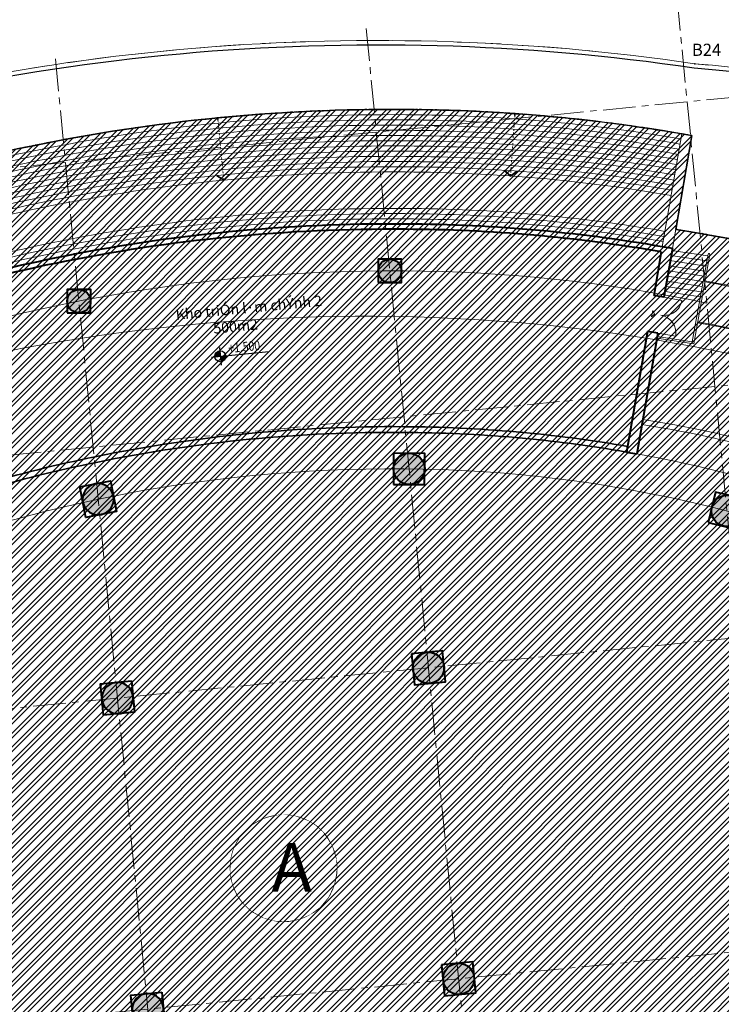
# Model space of a CAD drawing. Extents: x 430020 to 434032, y 2315859 to 2318039.
# Drawn here: x 432353 to 432394, y 2317149 to 2317205 of the extents above; entities that cross this region are included whole.
import ezdxf
from ezdxf.enums import TextEntityAlignment as Align

# ---------------------------------------------------------------- set-up
doc = ezdxf.new("R2010")
doc.units = 0
doc.header["$LTSCALE"] = 0.5
doc.header["$MEASUREMENT"] = 0
for name, pattern in [('CENTER', [2, 1.25, -0.25, 0.25, -0.25]), ('CENTER2', [1.125, 0.75, -0.125, 0.125, -0.125]), ('DASHDOT2', [0.5, 0.25, -0.125, 0, -0.125]), ('DASHED', [0.75, 0.5, -0.25]), ('DASHED2', [0.375, 0.25, -0.125]), ('HIDDEN', [0.375, 0.25, -0.125]), ('HIDDENX2', [0.75, 0.5, -0.25])]:
    doc.linetypes.add(name, pattern=pattern)
for name, color, linetype, lineweight in [('0-Boder', 255, 'Continuous', 0), ('0-Title', 6, 'Continuous', 20), ('@Concrete', 6, 'Continuous', 40), ('@Door', 4, 'Continuous', 18), ('@Hatch251', 251, 'Continuous', 9), ('A-Axis', 5, 'CENTER', 9), ('A-Hach', 251, 'Continuous', 5), ('A-Wall', 1, 'Continuous', 25), ('GiaoThong', 1, 'Continuous', 5), ('hach', 250, 'Continuous', 0), ('KT-Concrete', 6, 'Continuous', 40), ('KT-Cua', 4, 'Continuous', 18), ('KT-Dim', 5, 'Continuous', 13), ('KT-Manh', 8, 'Continuous', 13), ('KT-NetThay', 9, 'Continuous', 15), ('KT-Tuong', 1, 'Continuous', 35), ('Q-Net manh', 35, 'Continuous', 9), ('QH Duong Bao Bien', 2, 'Continuous', 5), ('QH Via He', 240, 'Continuous', 5), ('QH_tim', 6, 'CENTER2', 5), ('Ranh gioi', 1, 'Continuous', 5), ('TKDT-Text', 7, 'Continuous', 20)]:
    doc.layers.add(name, color=color, linetype=linetype, lineweight=lineweight)
doc.layers.add('0-Boundary', color=167, linetype='HIDDEN', plot=False)
for name, color, linetype in [('1-NETMANH', 251, 'Continuous'), ('@@-ST-Mat Nuoc', 142, 'Continuous'), ('A-See', 7, 'Continuous'), ('DIM1', 127, 'Continuous'), ('DINHVI', 1, 'Continuous'), ('KT-Kyhieu', 5, 'Continuous')]:
    doc.layers.add(name, color=color, linetype=linetype)
doc.layers.get('A-Hach').off()
doc.styles.add('SD-Arial', font='arial.ttf')
doc.styles.add('STYLE1', font='Vharialb.ttf')
doc.styles.add('VnArial', font='Vnarial.ttf')
doc.styles.add('VNCC-VnSimli', font='vnsimli.shx', dxfattribs={"width": 0.8})

# ---------------------------------------------------------------- blocks, each defined once
blk = doc.blocks.new('KDV')
blk.add_wipeout([(-584.263742500043, 7.592335969675162), (-594.0001055090688, -2.2737367544323206e-13), (-1.1368683772161603e-13, -2.2737367544323206e-13), (-1.1368683772161603e-13, 420.5000003315506), (-594.0001055090688, 420.5000003315506), (-594.0001055090688, -2.2737367544323206e-13), (-584.263742500043, 7.592335969675162), (-584.263742500043, 414.8845178680492), (-44.319804720988145, 414.8845178680492), (-44.319804720988145, 7.592335969675162)]).dxf.layer = '0-Boder'
blk = doc.blocks.new('t')
at = {"layer": 'TKDT-Text'}
blk.add_circle((432408.8956189331, 2317172.348653639), 3.078804136678581, dxfattribs=at)
blk.add_wipeout([(432408.5899102371, 2317175.4122425644), (432407.69376816746, 2317175.183188812), (432407.02156899206, 2317174.7913922104), (432406.37228902685, 2317174.112694765), (432406.0239337594, 2317173.4588154173), (432405.8661778996, 2317172.89776377), (432405.8261425139, 2317172.1091762427), (432405.97003761143, 2317171.389482725), (432406.2519766053, 2317170.7706200033), (432406.6303189501, 2317170.263599467), (432407.06887085043, 2317169.870342449), (432407.757009531, 2317169.4881285923), (432408.28999930416, 2317169.3300016588), (432408.8956189332, 2317169.269849502), (432409.82769312715, 2317169.4143270366), (432410.429331277, 2317169.6790541634), (432411.0010161001, 2317170.1022481364), (432411.48806689016, 2317170.6878560884), (432411.8147369152, 2317171.369988671), (432411.97442306986, 2317172.3486536387), (432411.9298542192, 2317172.8706221636), (432411.68687719316, 2317173.6478504054), (432411.1826609254, 2317174.40983627), (432410.75010206545, 2317174.8062799782), (432410.35671584436, 2317175.058677758), (432409.5367737623, 2317175.3599582394), (432408.8956189332, 2317175.4274577755)]).dxf.layer = 'TKDT-Text'
blk = doc.blocks.new('trucA')
at = {"layer": 'A-Axis', "ltscale": 3}
for p, q in [((-42.38363622286124, 1.904707768466324), (-30.95703813724685, -115.5407460294664)), ((5.971802357642446, 0.5810134252533317), (-149.2950690368889, -14.52533661248162)), ((-60.29904288297985, 0.1616675327531993), (-48.87244479730725, -117.2837862656452)), ((-78.214449380117, -1.581374377477914), (-66.78785129461903, -119.0268281754106)), ((7.567186261410825, -15.8167442586273), (-147.6996851330623, -30.92309429636225)), ((8.973703102499712, -30.27329606749117), (-146.2931682919152, -45.37964610662311)), ((10.71674366405932, -48.18870607763529), (-144.550127730472, -63.29505611630157))]:
    blk.add_line(p, q, dxfattribs=at)
blk = doc.blocks.new('A$C5F380AC4')
at = {"layer": 'A-Axis'}
blk.add_arc((2537.900763869286, 58181.1198887825, -117839.3173691137), 86007.34278789267, 174.2688032748326, 179.2510323903434, dxfattribs=at)
blk = doc.blocks.new('KH CotMB005')
at = {"layer": 'KT-Kyhieu'}
h = blk.add_hatch(color=256, dxfattribs=at)
h.paths.add_polyline_path([(0, 124.9558911164058, 0.4142135623730953), (-124.9999999993306, -0.0441088829102228), (0, -0.0441088829102228)])
h.paths.add_polyline_path([(124.9999999993306, -0.0441088829102228), (0, -0.0441088829102228), (0, -125.0441088822263, 0.4142135623730951)])
for p, q in [((0, 204.9558911159402), (0, -204.9558911159402)), ((-204.9558863716084, -0.0440993912197882), (1125.000020166568, -0.0440993912197882))]:
    blk.add_line(p, q, dxfattribs=at)
blk.add_circle((0, -0.0441088829393266), 124.999999999312, dxfattribs=at)
at = {"layer": 'KT-Kyhieu', "color": 6, "style": 'VNCC-VnSimli', "width": 0.8}
blk.add_attdef('%%P0.000', (203.7481335808116, 55.24206094298278), '', height=220, dxfattribs=at)
blk.add_attdef('-0.050', text='', height=220, dxfattribs=at).set_placement((203.7481335808698, -54.75793905701721), align=Align.TOP_LEFT)
blk = doc.blocks.new('Cot1m8')
at = {"layer": '@Hatch251'}
h = blk.add_hatch(color=256, dxfattribs=at)
h.dxf.hatch_style = 1
h.paths.add_polyline_path([(0, 899.9999999997672, 1), (0, -900.0000000002327, 1)])
at = {"layer": '@Concrete'}
blk.add_lwpolyline([(-900, 899.9999999997672), (-900, -900.0000000002327), (900, -900.0000000002327), (900, 899.9999999997672)], close=True, dxfattribs=at)
blk.add_circle((0, -2.328306e-10), 900, dxfattribs=at)
blk = doc.blocks.new('*U1575')
at = {"layer": '@Door', "linetype": 'DASHED', "ltscale": 300}
blk.add_line((3599.932821340167, 0), (105.8858268725453, 0), dxfattribs=at)
at = {"layer": '@Door', "const_width": 100}
for points in [[(0, 0), (105.8858268725453, 0)], [(3300.703308435396, 380.6536426923121), (3599.932821340205, 0), (3300.703308435396, -380.6536426923121)]]:
    blk.add_lwpolyline(points, dxfattribs=at)
blk = doc.blocks.new('*U1577')
at = {"layer": '@Door', "linetype": 'DASHED', "ltscale": 300}
blk.add_line((3584.978904095413, 0), (105.8858268725453, 0), dxfattribs=at)
at = {"layer": '@Door', "const_width": 100}
for points in [[(0, 0), (105.8858268725453, 0)], [(3285.749391190642, 380.6536426923121), (3584.978904095451, 0), (3285.749391190642, -380.6536426923121)]]:
    blk.add_lwpolyline(points, dxfattribs=at)
blk = doc.blocks.new('Cua1m5')
at = {"layer": 'KT-Cua'}
for p, q in [((0, 0), (2.91038e-11, 750.0000000002037)), ((1500, 0), (1500.000000000029, 750.0000000002037))]:
    blk.add_line(p, q, dxfattribs=at)
blk.add_lwpolyline([(750, -262.0836481712759), (612.9682452109117, -361.247980294982), (887.0317547889571, -361.2479802948657)], close=True, dxfattribs=at)
for centre, start, end in [((0, 0), 0, 90), ((1499.999999999971, 2.037268e-10), 90, 180)]:
    blk.add_arc(centre, 750, start, end, dxfattribs=at)
blk = doc.blocks.new('KhoiA11')
at = {"layer": '0-Boundary'}
blk.add_lwpolyline([(-182.371563399327, -6.609698288608342, 0.04154445624583476), (-164.2675580015639, -7.30285109905526, 0.04148845443864278), (-145.7929367324105, -4.959334858227521, 0.03741920380713747), (-130.7241992575, -0.6008707932196558, 0.1307698142491554), (-116.804910171777, -4.817363095004112, 0.1254790346587923), (-102.9643046067213, -1.309039569459856, 0.09843918376725413), (-92.44426979433047, 7.339960182085633, 0.09843918376672242), (-85.98535497748526, 19.32990382378921, 0.1254790346593125), (-85.21078841714188, 33.58720872411504, 0.1149991589393272), (-90.87653979449533, 45.10830619651824, 0.1309460849190806), (-93.82658540800912, 65.4912035339512, 0.02731053679572927), (-96.21712024958106, 70.2004331247881), (-92.2602057394688, 72.9353695739992, 0.05323011886253658), (-98.51779520517448, 80.45926090329885, 0.08501774558299406), (-116.452820548031, 92.7178911450319, 0.07163595143026745), (-139.9153544835863, 99.8498513144441), (-138.9811177070951, 105.2502405033447), (-139.5723362131394, 105.3525179601274, 0.04166162603637944), (-155.4588652461534, 106.7548228725791, 0.05271888433819975), (-177.0442330696969, 104.6513704364188, 0.0599059038550132), (-199.228193829942, 97.27017703279853)], format="xyb", dxfattribs=at)
at = {"layer": 'A-Axis', "ltscale": 100}
blk.add_lwpolyline([(-138.1260651406483, 95.60841645859182, 0.05063243386118165), (-155.5191707020276, 97.45500337705016, 0.05276148283606513), (-175.1739951043273, 95.54136440251023, 0.04941051550409483), (-191.8715792269795, 90.37202753219754, 0.04941051550409483)], format="xyb", dxfattribs=at)
for points in [[(-93.97699741902761, 62.36959571670741, 0.1033712683094117), (-103.042294982879, 75.79242974566296, 0.0851118291852512), (-119.1860586302937, 86.82035537948832, 0.0620085066084585), (-137.8623877777136, 92.8982714661397, 0.0460584879905772), (-156.1354905465269, 94.83172123041004, 0.0420228026053319), (-174.0997429859708, 93.5907264216803, 0.0437844628572637), (-191.7654845586512, 89.28155874507502, 0.0535026915681815), (-209.0739513552398, 81.3002273500897, 0.0656557084189482), (-223.0678752451786, 70.2315369201824, 0.1396794619441891), (-234.7580584131647, 48.67262414749712, 0.1411867101490783), (-233.0153742351686, 30.75718242814764, 0.1402158105679972), (-217.3882436292479, 11.85479569016024, 0.067580296318102), (-201.5231554590282, 3.691169594880193, 0.053544679840952), (-183.0008077833336, -0.8040845985524356, 0.043967303526467), (-164.8357348836144, -1.627175074536353, 0.0420316532292699), (-146.9691728508915, 0.617907318752259, 0.0463851755578264), (-129.4114611474797, 6.037434284109622, 0.0591322551841577), (-112.2569758226746, 15.60142757277936, 0.0832273402233319), (-98.54172740975628, 29.53441754169762, 0.10282259141486), (-92.23360439547105, 44.45422296319157, 0.1414434578112186), (-93.97699741902761, 62.36959571670741)], [(-113.6467177408049, 24.21853811154142, 0.1474360060120851), (-102.1856072923983, 43.77017780672759, 0.153695629351652), (-103.8764096674859, 61.12848580488935, 0.1549504184450171), (-118.8843760458403, 78.09535858919844, 0.08423417269300935), (-137.4791573029361, 85.92426753789186, 0.0592010416630385), (-155.5792929995805, 88.15511202579364, 0.0528278230956651), (-173.3083233437501, 86.43035270553082, 0.05764095239170992), (-190.6382011119858, 80.7530678207986, 0.07997795959295789), (-207.3725708778366, 69.49014796409756, 0.1392402649652676), (-220.7808251802344, 50.4220079309307, 0.1472436720034711), (-217.1430251821876, 32.57756202947348, 0.1572706584580818), (-202.1376055355649, 15.61360447807238, 0.08412513537909594), (-183.5418893021415, 7.783760127611458, 0.05810168118905963), (-165.4399379243841, 5.552707509603351, 0.05280479007495546), (-147.7111506689689, 7.277622298337519, 0.05844710919667925), (-130.3804016669164, 12.9554952881299, 0.08276711711161194)], [(-115.0822902585496, 25.75126162776724, 0.1472918115091238), (-104.2340314678731, 44.23384282970801, 0.1532569573733403), (-105.8029223558842, 60.29254217119887, 0.1550461236987056), (-119.9870912328479, 76.307933291886, 0.08440696618354204), (-137.9694663329865, 83.88227789569646, 0.0592525298074152), (-155.5928834654042, 86.05515122413635, 0.052844819017325), (-172.8870387964416, 84.37304360838607, 0.05764114654746), (-189.7584553954075, 78.84622521419078, 0.07995541679095801), (-205.9348186767893, 67.9594982303679, 0.1428913260170196), (-216.7887227865285, 49.46180125279352, 0.1532951372492144), (-215.2147639468894, 33.4093815414235, 0.1574382647784004), (-201.0391054354259, 17.40370640624315, 0.08430649589483094), (-183.0535711040138, 9.826214225031435, 0.05813609238373238), (-165.4241047605756, 7.65264886058867, 0.05281957050179428), (-148.1307607837371, 9.335275180637836, 0.05847741711832936), (-131.2564234913443, 14.86406227713451, 0.08283799518023706)]]:
    blk.add_lwpolyline(points, format="xyb", close=True, dxfattribs=at)
at = {"layer": 'KT-Concrete'}
for p, q in [((-140.1065025004791, 98.74491334799677), (-140.5915836409549, 95.94088442018256)), ((-140.7485160402721, 98.5535682910122), (-141.1828021469992, 96.04316187696531)), ((-140.5915836409549, 95.94088442018256), (-141.1828021469992, 96.04316187696531)), ((-141.5407732451567, 93.97389710694551), (-142.7429373699706, 87.02474427362904)), ((-140.9495547391125, 93.87161965062842), (-142.1521158927353, 86.92017177771777)), ((-140.9495547391125, 93.87161965062842), (-141.5407732451567, 93.97389710694551)), ((-142.7429373699706, 87.02474427362904), (-142.1521158927353, 86.92017177771777))]:
    blk.add_line(p, q, dxfattribs=at)
for points in [[(-140.1065025004791, 98.74491334799677, 0.04336947809900269), (-155.5016692675417, 100.1549513251521, 0.05274825278798621), (-175.7169674168108, 98.18620486371219, 0.04235788445804152), (-190.5376932393992, 93.82530352612957, 0.04071291188503273)], [(-140.7485160402721, 98.5535682910122, 0.04168792897220636), (-155.5036141579621, 99.85495712421834, 0.05274968538368566), (-175.6566371598165, 97.89233370125294, 0.0407131756912948), (-189.8708844029461, 93.76057794224471, 0.0407131756912948)]]:
    blk.add_lwpolyline(points, format="xyb", dxfattribs=at)
at = {"layer": 'KT-Cua'}
for points in [[(-100.1996621301514, 44.57684490736574, 0.1438657768696801), (-102.2251584317419, 61.8450987781398, 0.0233866713261478), (-103.8637210436282, 65.12602051673457, 0.0594787730831139), (-106.1739535662928, 67.7743242746219, -0.1868144059695571), (-108.6864997294615, 73.00276646576822, 0.3673916914074354), (-114.8730651173391, 78.71536034345627, -0.18416812594915), (-123.3510426838766, 82.89067883091047, 0.1705124755698902), (-129.6166150390054, 86.03110853908584, -0.0636629435580934), (-134.6108050895855, 87.04702115152031, 0.02987676997163589), (-141.8608246927615, 88.60399100463837)], [(-99.91886977053946, 44.4396083294414, 0.144604489073081), (-101.9499534715433, 61.96454136492684, 0.0234837065965535), (-103.6083603712614, 65.28402424231172, 0.05965249560513401), (-105.9707312812679, 67.99502481054515, -0.1869300219457144), (-108.3879129741108, 73.03253782913089, 0.3673321997227182), (-114.8527235614019, 79.01477022469044, -0.1840728798840331), (-123.1332789800945, 83.09704617783427, 0.1707737820697118), (-129.5866843510303, 86.32971820468083, -0.0638703775306467), (-134.5222004582756, 87.333764241077, 0.02988751312247125), (-141.8096762931091, 88.89965616352856)]]:
    blk.add_lwpolyline(points, format="xyb", dxfattribs=at)
at = {"layer": 'KT-Manh'}
for p, q in [((-140.2049860523548, 98.34485368663445), (-138.124230949732, 98.03336389968172)), ((-140.1605708636343, 98.64154762169346), (-138.0712505240226, 98.32877561543137)), ((-138.9593859912711, 93.3766519036144), (-138.0550242643803, 98.41925105359405)), ((-140.2938164299121, 97.75146581698209), (-138.2301918010926, 97.44254046771675)), ((-140.2494012410752, 98.0481597520411), (-138.1772113754414, 97.73795218393207)), ((-140.382646807353, 97.15807794732973), (-138.3361526524532, 96.85171703621745)), ((-140.3382316186326, 97.45477188192308), (-138.2831722267438, 97.1471287519671)), ((-140.4714771848521, 96.56469007721171), (-138.4421135038137, 96.26089360471815)), ((-140.4270619960735, 96.86138401227072), (-138.3891330781044, 96.5563053204678)), ((-140.9827808640548, 93.67955484380946), (-138.9593859912711, 93.3766519036144))]:
    blk.add_line(p, q, dxfattribs=at)
for points in [[(-139.6234640168259, 105.0569718568586, 0.04165608402319366), (-155.4608115200535, 106.4548287452199, 0.05272013592852848), (-176.983902812819, 104.3574992739595, 0.04070753516144316), (-192.2222233518842, 99.92769828112796, 0.04070753516144316)], [(-139.6746027451591, 104.7613626038656, 0.04165743750161097), (-155.4627577369683, 106.1548346150666, 0.05272139498249108), (-176.9235725558246, 104.0636281115003, 0.04070778281484868), (-192.1153443445219, 99.64737472357228, 0.04070778281484868)], [(-139.7257414735504, 104.4657533508725, 0.04165879937841792), (-155.4647038964322, 105.8548404821195, 0.05272266156703301), (-176.8632422988885, 103.7697569495067, 0.04070803120742324), (-192.0084653334343, 99.36705115577206, 0.04070803120742324)], [(-139.7768802018836, 104.1701440978795, 0.04166016973213724), (-155.466649997863, 105.554846345447, 0.05272393574986387), (-176.8029120419524, 103.4758857870474, 0.04070828034229523), (-191.9015863185632, 99.08672757772729, 0.04070828034229523)], [(-139.8280189302168, 103.8745348448865, 0.04166154864207672), (-155.4685960408533, 105.2548522059806, 0.05272521759969104), (-176.742581784958, 103.1820146245882, 0.04070853022260258), (-191.7947072999086, 98.80640399036929, 0.04070853022260258)], [(-139.87915765855, 103.5789255918935, 0.04166293618866927), (-155.4705420247046, 104.9548580632545, 0.05272650718593034), (-176.6822515280219, 102.8881434621289, 0.04070878085149325), (-191.6878282774123, 98.52608039276674, 0.04070878085149325)], [(-139.9302963868831, 103.2833163389005, 0.04166433245338768), (-155.4724879489513, 104.6548639172688, 0.05272780457881109), (-176.6219212710857, 102.5942722996697, 0.04070903223212297), (-191.5809492511326, 98.24575678491965, 0.04070903223212297)], [(-139.9814351152163, 102.9877070859075, 0.04166573751863884), (-155.4744338131277, 104.3548697680235, 0.05272910984950444), (-176.5615910141496, 102.3004011372104, 0.04070928436765751), (-191.4740702209529, 97.96543316729367, 0.04070928436765751)], [(-140.0325738435495, 102.6920978329144, 0.04166715146797455), (-155.4763796165353, 104.0548756159842, 0.05273042306995344), (-176.5012607571553, 102.0065299747512, 0.0407095372612709), (-191.3671911868732, 97.68510953942314, 0.0407095372612709)], [(-140.0837125718826, 102.3964885799214, 0.04166857438587253), (-155.4783253586502, 103.7548814602196, 0.05273174431310557), (-176.4409305002191, 101.7126588122919, 0.04070979091614552), (-191.2603121490101, 97.40478590130806, 0.04070979091614552)], [(-140.1348513002158, 102.1008793269284, 0.04167000635802717), (-155.4802710388904, 103.4548873011954, 0.05273307365267348), (-176.380600243283, 101.4187876498327, 0.04071004533547287), (-191.1534331071889, 97.12446225294843, 0.04071004533547287)], [(-140.5950998552144, 99.44039604999125, 0.04168331623318067), (-155.497779279307, 100.754939716775, 0.05274541468083228), (-175.8376279306831, 98.77394718816504, 0.04071238675003461), (-190.1915216582711, 94.60154922772199, 0.04071238675003461)], [(-140.6462385836057, 99.14478679699823, 0.04168484370710842), (-155.4997243077378, 100.4549455228262, 0.05274682924887845), (-175.7772976737469, 98.48007602570578, 0.04071264890584799), (-190.0846425775089, 94.32122547738254, 0.04071264890584799)], [(-127.6873762898613, 94.27415148774162, 0.03259926459672145), (-138.2288969624788, 96.88327753730118, 0.03259926459672145)], [(-128.4557190079358, 92.0000418429263, 0.03246561327852626), (-138.6525638595922, 94.52096799761057, 0.02782976401223952)]]:
    blk.add_lwpolyline(points, format="xyb", dxfattribs=at)
blk.add_arc((-138.0058094823034, 98.41042465949431), 0.05000000000001691, 349.832416248743, 169.8324162487429, dxfattribs=at)
at = {"layer": 'KT-NetThay'}
for p, q in [((-139.5723362131394, 105.3525179601274), (-140.6973773119389, 98.84917754400522)), ((-138.9811177070951, 105.2502405033447), (-140.1065025004791, 98.74491334799677)), ((-138.8781069519464, 93.26337010087445), (-137.9565947002266, 98.40159826586023)), ((-140.5158923735726, 96.26799614261836), (-138.4950939295231, 95.96548188850284)), ((-140.9998315004632, 93.58099302882329), (-138.8781069519464, 93.26337010087445))]:
    blk.add_line(p, q, dxfattribs=at)
for points in [[(-138.9814268188784, 105.2484536715783, 0.04322196845870544), (-155.4588652461534, 106.7548228725791, 0.0527188843381998), (-177.0442330696969, 104.6513704364188, 0.04079610410524941), (-192.3286150294589, 100.2067436650395, 0.04202639157270714)], [(-140.185990028549, 101.8052700739354, 0.04167144747114753), (-155.4822166567319, 103.1548931389116, 0.05273441116334978), (-176.3202699862886, 101.1249164878391, 0.04071030052245139), (-191.046554061526, 96.84413859434426, 0.04071030052245139)], [(-140.5439611268812, 99.73600530298427, 0.0416817987329899), (-155.4958341828315, 101.0549339069985, 0.05274400899923192), (-175.8979581876774, 99.0678183506243, 0.04071212629253586), (-190.2984007390914, 94.88187297806144, 0.04071212629253586)], [(-127.7025248426944, 94.22650149976835, 0.03259926459672133), (-138.2377233562293, 96.83406275510788)], [(-128.4708421116229, 91.9523837720044, 0.03246561327852662), (-138.6613902532263, 94.47175321541727)]]:
    blk.add_lwpolyline(points, format="xyb", dxfattribs=at)
at = {"layer": 'KT-Tuong'}
for points in [[(-142.6866738441749, 87.34997760178521, 0.04175521832162857), (-155.5772668434656, 88.48517376137897, 0.05282184696687679), (-173.3735112104914, 86.75392046198249, 0.04261359920896349), (-186.3800578900846, 82.92060706065968, 0.04261359920896349)], [(-142.742926445324, 87.0248074233532, 0.04175746062724932), (-155.5794025596697, 88.15517994388938, 0.0528244329271409), (-173.3073110281257, 86.4306286922656, 0.04252962032509552), (-186.2627389776171, 82.61290159262717, 0.04252962032509552)]]:
    blk.add_lwpolyline(points, format="xyb", dxfattribs=at)
at = {"layer": '@Door'}
for name, p, xscale, yscale, zscale, rotation in [('*U1575', (-166.3068630842608, 106.2720202230848), 0.0009999999892899305, 0.0009999999892899305, 0.0009999999892899305, 275.556972094101), ('*U1577', (-149.181897419563, 106.5040281838737), -0.0009999999840305347, 0.0009999999892914787, 0.001, 85.89555937043033)]:
    blk.add_blockref(name, p, dxfattribs=dict(at, xscale=xscale, yscale=yscale, zscale=zscale, rotation=rotation))
at = {"layer": 'KT-Concrete'}
for p, xscale, yscale, zscale, rotation in [((-156.391032584419, 97.45824922109023), 0.0007499999920903847, 0.0007499999920903847, 0.0007499999920903847, 89.80485962434983), ((-174.3064398205606, 95.71521062031388), 0.0007499999920903847, 0.0007499999920903847, 0.0007499999920903847, 89.80485962434983), ((-155.2814008660498, 86.05316381016746), 0.000999999975984447, 0.000999999975984447, 0.000999999975984447, 89.80485619436965), ((-173.1967135437881, 84.30915331328288), -0.0009999999759777729, 0.000999999989291478, 0.001, 101.3090879933688), ((-136.9612810448161, 83.63646046817303), 0.000999999983897347, 0.000999999983897347, 0.000999999983897347, 76.52436049112353), ((-154.1669498170959, 74.59854405745864), 0.0009999999893093318, 0.0009999999893093318, 0.0009999999893093318, 5.556972095015384), ((-172.0823570532375, 72.8555054566823), -0.0009999999893093318, 0.0009999999892914796, 0.001, 5.556972095015388), ((-152.4239112163195, 56.68313682125881), 0.0009999999893093318, 0.0009999999893093318, 0.0009999999893093318, 5.556972095015384), ((-170.3393184524612, 54.94009822048247), -0.0009999999893093318, 0.0009999999892914796, 0.001, 5.556972095015388)]:
    blk.add_blockref('Cot1m8', p, dxfattribs=dict(at, xscale=xscale, yscale=yscale, zscale=zscale, rotation=rotation))
at = {"layer": 'KT-Cua', "xscale": -0.00139999997123218, "yscale": 0.001400000008288304, "zscale": 0.001399999999215238, "rotation": 260.1852939965188}
blk.add_blockref('Cua1m5', (-140.9495547391125, 93.87161965062842), dxfattribs=at)
at = {"layer": 'KT-Dim'}
ref = blk.add_blockref('KH CotMB005', (-166.1627161744982, 92.5411011823453), dxfattribs=dict(at, xscale=0.002500000002315007, yscale=0.002500000002315007, zscale=0.002500000002315007, rotation=5.556972095090468))
ref.add_attrib('%%P0.000', '+1.500', (-165.6691131547559, 92.72788241598755), dxfattribs={"layer": 'KT-Kyhieu', "color": 6, "height": 0.5499999999999995, "rotation": 5.556972095030718, "style": 'VNCC-VnSimli', "width": 0.8})
at = {"layer": '0-Title', "insert": (-168.7553098372882, 95.23221572907642), "char_height": 0.6, "width": 8477.18996019545, "attachment_point": 1, "rotation": 5.556972095030751, "style": 'VnArial'}
blk.add_mtext('Kho triÓn l·m chÝnh 2\\P{\\W5.66;  }500m2', dxfattribs=at)

msp = doc.modelspace()

# ---------------------------------------------------------------- hatches: boundary and pattern name
at = {"layer": '@@-ST-Mat Nuoc'}
h = msp.add_hatch(dxfattribs=at)
h.set_pattern_fill('DASH', color=256, scale=5, style=0)
h.set_pattern_definition([(0, (432037.1908878828, 2317157.80085414), (0.625, 0.625), [0.625, -0.625])])
edge = h.paths.add_edge_path()
edge.add_line((432547.2619938901, 2317044.206435352), (432547.2619938901, 2316954.12528322))
edge.add_line((432547.2619938901, 2316954.12528322), (431997.5961301932, 2316954.12528322))
edge.add_line((431997.5961301932, 2316954.12528322), (431997.5961301932, 2317289.199477606))
edge.add_arc((431776.2236013839, 2316996.218731571), 367.2104492775521, 48.88962239913661, 52.925769105784184, ccw=False)
edge.add_arc((410522.0632332828, 2292360.419713537), 32904.29000964522, 48.944681814654416, 49.21089201111198, ccw=False)
edge.add_arc((432572.9184355154, 2317677.928836355), 669.7548074188803, 228.9621328212265, 240.0390661403885)
edge.add_arc((432320.1998382821, 2317146.66226647), 95.31467232065441, 210.9268259600645, 288.4861122433065)
edge.add_arc((432395.2245957861, 2317348.354955724), 295.5053036527407, 261.27950129332, 275.5937159061189)
edge.add_arc((432371.7963118937, 2317534.623358423), 483.1979137389985, 276.2056332142084, 286.5973185506306)
edge.add_arc((432515.5315351615, 2317052.390706889), 20.00000419481932, 37.94393308734789, 106.59731855171961, ccw=False)
edge.add_arc((379526.8495127531, 2275750.872203711), 67203.44925400785, 37.91215610956061, 37.9342931139268, ccw=False)

# ---------------------------------------------------------------- linework, layer by layer
at = {"layer": 'Ranh gioi', "color": 11, "linetype": 'DASHED2', "ltscale": 15, "true_color": 0xff6666, "const_width": 1, "flags": 128}
msp.add_lwpolyline([(432172.846480485, 2317374.625312417, -0.0044442952868185), (432187.9057876392, 2317366.763031478, -0.0470951938697806), (432341.7255492965, 2317265.528336059, -0.0494951903676471), (432481.0772978683, 2317128.924316836, 0.0009794180766968), (432522.777113071, 2317075.618980841, -0.0524165661308216), (432424.0286267232, 2317054.256827944, -0.0359683319030653), (432381.5822829566, 2317053.164735766), (432347.2773711774, 2316960.394319546), (432178.450313152, 2317022.82367545), (432212.0562184998, 2317113.703775845)], format="xyb", dxfattribs=at)

# ---------------------------------------------------------------- next in the draw order: block references
at = {"layer": 'QH Duong Bao Bien'}
msp.add_blockref('KDV', (432587.9782977762, 2316946.532976447), dxfattribs=at)

# ---------------------------------------------------------------- next in the draw order: linework, layer by layer
at = {"layer": 'DINHVI'}
msp.add_point((432392.3441054536, 2317202.712052862), dxfattribs=at)
at = {"layer": 'GiaoThong'}
msp.add_lwpolyline([(432392.3441054536, 2317202.712052862, 0.1189793592076522), (432333.6203715563, 2317197.357698265, 0.1550109976218012), (432294.724851841, 2317167.50379776, 0.2786502957925497), (432295.3500032024, 2317161.839061262), (432297.9304805439, 2317160.259449868, -0.1161404927478835), (432323.6004483695, 2317186.021374777), (432323.763453497, 2317185.769483999, -0.02734497081382145), (432331.5217514606, 2317190.057145369), (432331.3913980973, 2317190.329035638), (432331.9324313974, 2317190.588425245, -0.05990590385487063), (432354.1163455517, 2317197.969758721, -0.05271888433834136), (432375.7017000936, 2317200.073347449, -0.02948928138060649), (432386.9790513981, 2317199.353648163, -0.01214877231332615), (432391.5881116073, 2317198.671274454), (432391.5893035097, 2317198.671023645), (432392.1793301072, 2317198.568996999), (432391.2450933307, 2317193.16860781, -0.07068191681046138), (432414.7078334214, 2317186.036662009, -0.08501774558299408), (432432.6429361663, 2317173.778145012, -0.05323011886264418), (432438.9005731386, 2317166.254293193), (432447.6113742748, 2317172.275097805, 0.2150205079823864)], format="xyb", close=True, dxfattribs=at)
at = {"layer": 'QH Via He', "color": 7, "ltscale": 0.2}
for points in [[(432384.2478447374, 2317254.074493815, -0.039528514292797), (432495.4567438224, 2317140.567577943, -0.0001405097190045), (432520.6402231203, 2317108.418304634, -0.0001405097190045)], [(432382.9341899319, 2317252.566425586, -0.0395208765348681), (432493.9021267117, 2317139.308951299, -0.0001402950591869), (432519.0654173395, 2317107.185426354, -0.0001402950591869)]]:
    msp.add_lwpolyline(points, format="xyb", dxfattribs=at)

# ---------------------------------------------------------------- next in the draw order: block references
at = {"layer": '@@-ST-Mat Nuoc'}
msp.add_blockref('t', (-40.25166376854759, -15.97497079102322), dxfattribs=at)

# ---------------------------------------------------------------- next in the draw order: texts
at = {"layer": 'DINHVI', "style": 'SD-Arial'}
msp.add_text('B24', height=0.7, dxfattribs=at).set_placement((432392.1772720956, 2317203.162723628))

# ---------------------------------------------------------------- next in the draw order: linework, layer by layer
at = {"layer": '1-NETMANH'}
msp.add_lwpolyline([(432348.7897177357, 2317086.708656361, 0.04154445624583476), (432366.8937275097, 2317086.015617861, 0.04148845443864278), (432385.3683339813, 2317088.359250753, 0.03741920380713747), (432400.4370439359, 2317092.717809963, 0.1307698142491554), (432414.3563596447, 2317088.501405549, 0.1254790346587923), (432428.1969430576, 2317092.009816466, 0.09843918376725413), (432438.7169232591, 2317100.658882641, 0.09843918376672242), (432445.1757623702, 2317112.648867065, 0.1254790346593125), (432445.9502389086, 2317126.906176856, 0.1149991589393272), (432440.2844147859, 2317138.427238554, 0.1309460849190806), (432437.3342404728, 2317158.810117264, 0.02731053679572927), (432434.9436758966, 2317163.519331761), (432438.9005731381, 2317166.254293194, 0.05323011886253658), (432432.6429361659, 2317173.778145012, 0.08501774558299406), (432414.7078334214, 2317186.03666201, 0.07068191685117518), (432391.2450933307, 2317193.16860781), (432392.1756290942, 2317198.547603161), (432391.5881040915, 2317198.671231046, 0.04165435506400004), (432375.7017000932, 2317200.07334745, 0.05271888433819975), (432354.1163455517, 2317197.969758722, 0.0599059038550132), (432331.9324313974, 2317190.588425246)], format="xyb", dxfattribs=at)
at = {"layer": 'QH_tim', "linetype": 'DASHDOT2', "ltscale": 30}
for points in [[(432547.2619938901, 2317064.954606186, 0.0007645221621869), (432490.9872491815, 2317136.948987016, 0.0495455853491156), (432349.7081894739, 2317275.470172325, 0.0452770225550556), (432200.2327239797, 2317374.62537142, 0.0452770225550556)], [(432547.2619938901, 2317072.681740198, 0.0007141545855893), (432494.6793898926, 2317139.938319069, 0.0495641118009826), (432352.6821289276, 2317279.173980309, 0.0430856525857781), (432210.147776735, 2317374.62537142, 0.0430856525857781)], [(432547.2619938901, 2317080.406853355, 0.0006638149369801), (432498.3716348009, 2317142.927517944, 0.0495825060061072), (432355.6560683813, 2317282.877788295, 0.0409492460984814), (432219.908660084, 2317374.62537142, 0.0409492460984814)]]:
    msp.add_lwpolyline(points, format="xyb", dxfattribs=at)
at = {"layer": 'Ranh gioi', "linetype": 'DASHED2', "ltscale": 15, "flags": 128}
msp.add_lwpolyline([(432341.7255305036, 2317265.623795678, 7.747374299e-06), (432341.701850886, 2317265.642795342, 0.0181294489926878), (432284.7326446846, 2317308.050905436, 0.0055788732004148), (432266.5976354781, 2317320.259011169), (432261.6575836917, 2317319.107947851), (432243.5518425389, 2317299.451715105), (432238.436080398, 2317293.935501864), (432224.7187051444, 2317279.152215571), (432224.2351489435, 2317278.597021387), (432220.5856515864, 2317274.382248645), (432213.6599431832, 2317266.124673245), (432202.7327182397, 2317251.897544925), (432195.21280667, 2317241.154814113), (432186.6298757538, 2317228.002267209), (432171.8427328322, 2317204.879283759), (432171.393476854, 2317204.140507257), (432159.9745933976, 2317186.261994653), (432160.5822096111, 2317182.34263435, 0.0410367468091944), (432247.2676030753, 2317121.553987479, 0.0011723166204688), (432249.9054881882, 2317120.018521679, 0.0025823195102646), (432255.7412907427, 2317116.680021525, 0.061626915477552), (432316.4335156287, 2317089.674300637, 0.0984910521884562), (432421.4600670508, 2317079.220374321, 0.0419379341720339), (432496.7723813035, 2317093.894247119), (432500.2019639171, 2317104.603373861, 0.0002595967604397), (432481.077278792, 2317129.01977668, 0.0494951902760907)], format="xyb", close=True, dxfattribs=at)

# ---------------------------------------------------------------- next in the draw order: block references
at = {"layer": 'A-Axis'}
msp.add_blockref('trucA', (432433.7093881531, 2317204.581891951), dxfattribs=at)

# ---------------------------------------------------------------- next in the draw order: texts
at = {"layer": 'TKDT-Text', "insert": (432367.9454886801, 2317157.823876339), "char_height": 2.811494399999998, "width": 313.1623822973102, "attachment_point": 1, "style": 'STYLE1'}
msp.add_mtext('{\\f.VnArial|b0|i0|c0|p34;A}', dxfattribs=at)

# ---------------------------------------------------------------- next in the draw order: block references
at = {"layer": 'DIM1', "xscale": 0.0009999999892897904, "yscale": 0.001000000163912773, "zscale": 0.001}
msp.add_blockref('A$C5F380AC4', (432337.1589691787, 2317106.21824722), dxfattribs=at)

# ---------------------------------------------------------------- next in the draw order: block references
at = {"layer": 'A-Wall', "xscale": 0.0009999999892897904, "yscale": 0.001000000163912773, "zscale": 0.001}
msp.add_blockref('A$C5F380AC4', (432337.1589691787, 2317106.21824722), dxfattribs=at)

# ---------------------------------------------------------------- next in the draw order: hatches: boundary and pattern name
at = {"layer": 'Q-Net manh'}
h = msp.add_hatch(dxfattribs=at)
h.set_pattern_fill('ANSI32', color=256, scale=1.5)
h.set_pattern_definition([(45, (1.31521956063807e-05, -2.455059438943863e-05), (-0.397747564417433, 0.397747564417433), []), (45, (0.2651781946769916, -2.455059438943863e-05), (-0.397747564417433, 0.397747564417433), [])])
edge = h.paths.add_edge_path()
edge.add_arc((432393.0630742151, 2317139.297875514), 48.38040657073444, 23.7851886367424, 30.04274715910293)
edge.add_line((432434.9436758966, 2317163.519331761), (432438.9005731381, 2317166.254293194))
edge.add_arc((432400.5354375337, 2317140.709942732), 46.09118647250168, 33.6565487675422, 45.84449077762763)
edge.add_arc((432387.8889964811, 2317127.549312286), 64.34298790501849, 45.92872247330689, 65.36661195811219)
edge.add_arc((432377.8769917213, 2317107.030165018), 87.16959026717193, 65.00625069810854, 81.17845682342222)
edge.add_line((432391.2450933307, 2317193.16860781), (432392.1756290942, 2317198.547603161))
edge.add_line((432392.1756290942, 2317198.547603161), (432391.5881040915, 2317198.671231046))
edge.add_arc((432375.2443182294, 2317104.19112687), 95.88331148577129, 80.18572766074332, 89.72668705949893)
edge.add_arc((432374.8567971868, 2317096.945404041), 103.1314043961404, 89.53059969997771, 101.6017032736303)
edge.add_arc((432373.7177070079, 2317102.033165727), 97.91855414722431, 101.5475002391118, 115.2605336766362)
edge.add_line((432331.9324313974, 2317190.588425246), (432331.3913980973, 2317190.329035639))
edge.add_line((432331.3913980973, 2317190.329035639), (432331.5217514606, 2317190.057145369))
edge.add_arc((432366.8130162163, 2317117.036509133), 81.10170580456938, 115.7947271613053, 122.0601714900395)
edge.add_line((432323.7634534966, 2317185.769484), (432323.6004483699, 2317186.021374778))
edge.add_arc((432365.4716906138, 2317118.629459811), 79.34022390882568, 121.8530801787974, 148.3521081085826)
edge.add_arc((447476.5939470662, 2309873.969878142), 16836.91901283706, 154.3573662394978, 154.3847188487011)
edge.add_line((432294.4535640128, 2317153.012070223), (432292.2339131277, 2317153.992877271))
edge.add_line((432292.2339131277, 2317153.992877271), (432291.991369111, 2317153.444085508))
edge.add_arc((432340.1436379093, 2317132.238737145), 52.61471077201475, 156.232215061319, 167.5819464305551)
edge.add_arc((432328.3648046111, 2317136.057407111), 40.30802846943128, 169.282780281709, 201.8239532113435)
edge.add_arc((432338.9987690923, 2317141.939151983), 52.38811435729449, 203.4723147201665, 225.8522727272452)
edge.add_line((432302.509884119, 2317104.348251498), (432302.9420239902, 2317103.933591132))
edge.add_line((432302.9420239902, 2317103.933591132), (432303.149740681, 2317104.150019685))
edge.add_arc((432338.9985942601, 2317141.938906902), 52.08781335447886, 226.5091450607483, 235.5085242901152)
edge.add_arc((432351.7668417136, 2317159.513122723), 73.80532952214189, 235.064678548004, 244.9508326670876)
edge.add_line((432320.5179724004, 2317092.64956888), (432321.062567383, 2317092.397742937))
edge.add_line((432321.062567383, 2317092.397742937), (432321.8427084358, 2317094.055359789))
edge.add_arc((432348.9604431388, 2317151.674188908), 63.68124531188377, 244.7964409311546, 253.0207280028479)
edge.add_arc((432359.4861706701, 2317179.092335607), 93.00085105214033, 251.7514345404257, 263.3955345500954)
edge.add_arc((432362.0049878255, 2317195.117702469), 109.2115591019211, 263.049826213482, 272.5656421694795)
edge.add_arc((432362.033139855, 2317198.319594637), 112.4091122283549, 272.478251176896, 281.9812545480489)
edge.add_arc((432363.8236605002, 2317191.072542737), 104.9485269339689, 281.8463589683742, 290.4182095053589)
edge.add_arc((432415.3195943626, 2317116.764888943), 28.27989240927267, 238.2469567347385, 268.0480844846411)
edge.add_arc((432414.3966752703, 2317117.396925149), 28.89554772390148, 269.9200597971974, 298.5282164434035)
edge.add_arc((432411.7042782806, 2317122.792408031), 34.92242739181713, 298.1814691103751, 320.6696161809123)
edge.add_arc((432411.7911806427, 2317122.898044483), 34.92242739077518, 320.4451928936935, 342.9333399642594)
edge.add_arc((432417.6044881761, 2317121.296266539), 28.89554772544452, 342.5865926316244, 371.1947492777583)
edge.add_arc((432418.4025854731, 2317120.512499913), 28.27989240878286, 13.06672459230309, 39.30731995364487)
edge.add_arc((432400.5619527544, 2317143.082834592), 39.99435665571349, 353.3152536924173, 383.1560995785731)

# ---------------------------------------------------------------- next in the draw order: linework, layer by layer
at = {"layer": 'A-See'}
msp.add_lwpolyline([(432438.9005731386, 2317166.254293193), (432447.3973288535, 2317172.127152095, 0.2150151894485481), (432392.3148102894, 2317202.453565116, 0.1189916775414927), (432333.7064491704, 2317197.112347603, 0.1549298906894417), (432294.9513602696, 2317167.374076114, 0.2750418845012632), (432295.5275399825, 2317162.035229398), (432298.0672671107, 2317160.480562808, -0.1153102547839117), (432323.6004483695, 2317186.021374777), (432323.763453497, 2317185.769483999, -0.02734497081382145), (432331.5217514606, 2317190.057145369), (432331.3913980973, 2317190.329035638), (432331.9324313974, 2317190.588425245, -0.05990590385487063), (432354.1163455517, 2317197.969758721, -0.05271888433834136), (432375.7017000936, 2317200.073347449, -0.02948928138060649), (432386.9790513981, 2317199.353648163, -0.01214877231332615), (432391.5881116073, 2317198.671274454), (432391.5893035097, 2317198.671023645), (432392.1793301072, 2317198.568996999), (432391.2450933307, 2317193.16860781, -0.07068191681046138), (432414.7078334214, 2317186.036662009, -0.08501774558299408), (432432.6429361663, 2317173.778145012, -0.05323011881327568), (432438.9005731386, 2317166.254293193, -0.05181582874689013)], format="xyb", dxfattribs=at)
at = {"layer": 'hach', "linetype": 'HIDDENX2', "ltscale": 10}
msp.add_lwpolyline([(432453.4544184724, 2317163.231034401, 0.2520396955700238), (432392.3441055347, 2317202.712052912, 0.1189793592076522), (432333.6203716373, 2317197.357698315, 0.2303057523651669), (432284.2533643577, 2317146.550249168, 0.3099366445147459), (432308.1804049676, 2317092.482891724)], format="xyb", dxfattribs=at)

# ---------------------------------------------------------------- next in the draw order: block references
at = {"layer": 'A-Hach'}
msp.add_blockref('KhoiA11', (432531.1604476754, 2317093.318756302), dxfattribs=at)

doc.saveas('drawing.dxf')
